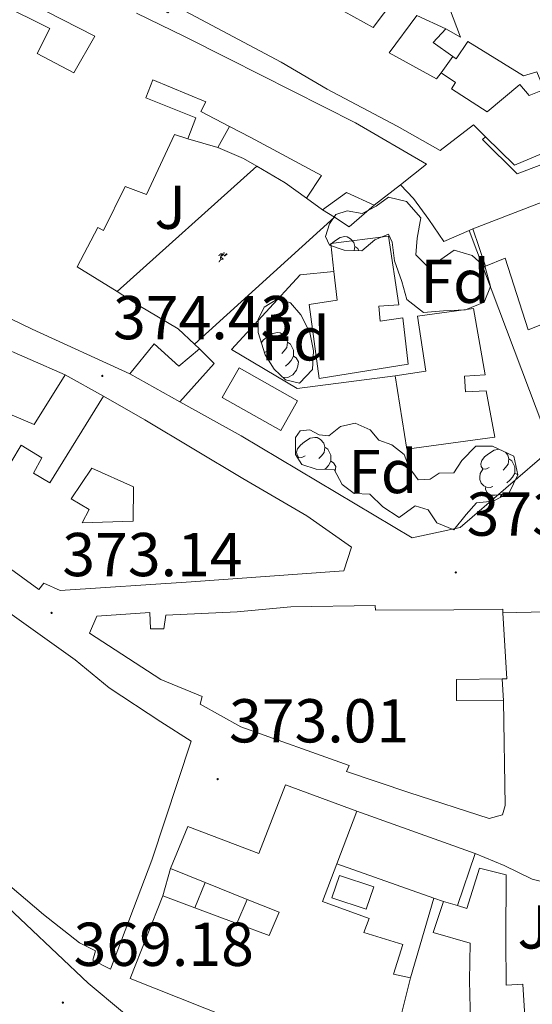
# Model space of a CAD drawing. Units: metres. Extents: x 597286 to 601783, y 4661627 to 4664659.
# Drawn here: x 600660 to 600743, y 4663186 to 4663346 of the extents above; entities that cross this region are included whole.
import ezdxf
from ezdxf.enums import TextEntityAlignment as Align

# ---------------------------------------------------------------- set-up
doc = ezdxf.new("R2010")
doc.units = ezdxf.units.M
doc.header["$MEASUREMENT"] = 0
for name, color, linetype, lineweight in [('Carátula', 7, 'Continuous', 5), ('Level 15', 1, 'Continuous', 0), ('Level 16', 1, 'Continuous', 0), ('Level 19', 252, 'Continuous', 0), ('Level 20', 19, 'Continuous', 0), ('Level 21', 19, 'Continuous', 0), ('Level 26', 92, 'Continuous', 0), ('Level 35', 92, 'Continuous', 0), ('Level 36', 19, 'Continuous', 40), ('Level 37', 92, 'Continuous', 0), ('Level 41', 19, 'Continuous', 0), ('Level 52', 1, 'Continuous', 13), ('Level 54', 13, 'Continuous', 0), ('Level 7', 1, 'Continuous', 0)]:
    doc.layers.add(name, color=color, linetype=linetype, lineweight=lineweight)
doc.styles.add('Arial', font='ARIAL.TTF', dxfattribs={"height": 0.2})

# ---------------------------------------------------------------- blocks, each defined once
blk = doc.blocks.new('5PATER')
at = {"layer": 'Carátula', "linetype": 'Continuous', "lineweight": 5}
h = blk.add_hatch(color=250, dxfattribs=at)
edge = h.paths.add_edge_path()
edge.add_ellipse((0, 0), major_axis=(-1.33, -1.34), ratio=0.999422, start_angle=0, end_angle=360)
blk = doc.blocks.new('5IDEP')
at = {"layer": 'Carátula', "linetype": 'Continuous', "lineweight": 5, "extrusion": (0, 0, -1)}
blk.add_hatch(color=252, dxfattribs=at).paths.add_polyline_path([(0.5, -0.6), (-1.8, 1.9), (-4, 0.2), (-7.9, 4.2), (-6.6, 5.2), (-4, 2.4), (-0.4, 5.2), (2.7, 5.2), (6.4, 1.4), (5.1, 0.3), (1.9, 3.7), (1.3, 3.2), (3, 1.4)])
at = {"layer": 'Carátula', "linetype": 'Continuous', "lineweight": 5}
for points in [[(-4.9, -9.4), (-5.1, -9.4), (-5.4, -9.3), (-5.6, -9.2), (-5.7, -9), (-5.8, -8.7), (-5.8, -8.4), (-5.7, -8.2), (-3, -4.9), (-3.6, 0.3), (-3.4, 0.8), (-1.9, -2), (-1.8, -3.7), (-1.2, -5.1), (-4.4, -9.2), (-4.6, -9.4)], [(1.4, -5.2), (-1.2, -5.1), (-1.8, -3.7), (0.3, -3.7), (-1.9, -2), (-3.4, 0.8), (2.1, -3.4), (2.3, -3.5), (2.4, -3.8), (2.5, -4.1), (2.4, -4.4), (2.3, -4.6), (2.2, -4.8), (2, -5), (1.7, -5.1)]]:
    blk.add_hatch(color=252, dxfattribs=at).paths.add_polyline_path(points)
h = blk.add_hatch(color=252, dxfattribs=at)
edge = h.paths.add_edge_path()
edge.add_arc((3, 5.5), 1.39, 179.999, 539.999)
at = {"layer": 'Carátula', "color": 252, "linetype": 'Continuous', "lineweight": 5}
blk.add_line((4, 0.2), (7.9, 4.2), dxfattribs=at)
at = {"layer": 'Carátula', "color": 252, "linetype": 'Continuous', "lineweight": 5, "flags": 128}
blk.add_lwpolyline([(7.9, 4.2), (4, 0.2)], dxfattribs=at)

msp = doc.modelspace()

# ---------------------------------------------------------------- linework, layer by layer
at = {"layer": 'Level 15', "linetype": 'Continuous', "lineweight": 13}
for points in [[(600768.27, 4663345.82, 378.78), (600773.2, 4663333.32, 378.76), (600760.53, 4663329.14, 380.55), (600758.53, 4663328.48, 380.84), (600758.02, 4663330.05, 380.88), (600753.39, 4663328.62, 381.18), (600754.1, 4663326.8, 381.1), (600751.33, 4663325.72, 381.01), (600750.89, 4663326.88, 380.87), (600739.87, 4663322.25, 381.07), (600735.22, 4663326.82, 379.51), (600733.23, 4663328.77, 378.84), (600727.86, 4663324.59, 377.82), (600720.92, 4663328.57, 377.99), (600709.59, 4663334.54, 383.79), (600702.13, 4663338.92, 383.44), (600684.89, 4663348.05, 387.84), (600683.83, 4663346.87, 387.56), (600664.05, 4663358, 387.13), (600659.94, 4663363.37, 387.11)], [(600709.19, 4663348.8, 382.92), (600717.03, 4663344.51, 380.58), (600720.35, 4663349, 380.96)], [(600678.73, 4663346.81, 380.17), (600686.52, 4663343.03, 378.79), (600693.67, 4663339.43, 379.05), (600714.15, 4663329.08, 381.99), (600725.68, 4663322.4, 377.48), (600721.44, 4663319.07, 377.74), (600717.21, 4663315.74, 378), (600712.74, 4663317.8, 375.95), (600708.85, 4663315.03, 376.86), (600706.24, 4663316.9, 376.98), (600708.67, 4663320.59, 377.98), (600697.24, 4663326.71, 377.98), (600693.78, 4663328.51, 378.07), (600689.17, 4663330.91, 378.18), (600689.95, 4663332.49, 378.3), (600681.38, 4663336.07, 377.89), (600680.25, 4663333.11, 377.65), (600688.32, 4663329.9, 377.96), (600687.07, 4663326.5, 378.08), (600684.87, 4663327.2, 378.52), (600680.36, 4663317.5, 378.22), (600676.9, 4663318.77, 379.52), (600673.43, 4663311.69, 379.44), (600672.47, 4663312.15, 385.98), (600669.14, 4663305.8, 383.08), (600675.6, 4663301.79, 383.32), (600679.15, 4663299.53, 378.93), (600685.48, 4663295.74, 378.32), (600688.11, 4663293.3, 377.05), (600688.93, 4663292.53, 376.65), (600685.6, 4663289.69, 376.77), (600681.63, 4663293.35, 384.25), (600677.65, 4663288.49, 383.71), (600661.86, 4663295.69, 384.36), (600653.27, 4663299.85, 384.41)], [(600724.07, 4663346.48, 380.96), (600719.59, 4663340.39, 378.02), (600727.27, 4663336.22, 377.45), (600728.02, 4663337.17, 377.2), (600730.33, 4663335.62, 377.19), (600729.67, 4663334.57, 377.38), (600735.45, 4663330.85, 381.9), (600740.74, 4663335.29, 382.82), (600742.24, 4663333.51, 383.01), (600744.67, 4663334.5, 380.84), (600743.5, 4663337.36, 380.02), (600741.32, 4663336.68, 380.16), (600732.35, 4663342.23, 381.95), (600730.43, 4663339.42, 376.99), (600729.89, 4663339.82, 376.98), (600726.75, 4663342.11, 376.95), (600728.79, 4663344.27, 376.46), (600731.15, 4663342.93, 382.54), (600729.38, 4663347.62, 381.17)], [(600733.13, 4663311.91, 378.26), (600746.82, 4663317.24, 382.36), (600747.12, 4663316.51, 382.23), (600751, 4663306.88, 380.4), (600765.56, 4663312.24, 378.52), (600762.2, 4663321.9, 377.88), (600775.93, 4663327.09, 378.22), (600779.85, 4663317.18, 378.31), (600766.87, 4663312.4, 378.21), (600768.74, 4663308, 381.54), (600780.33, 4663312.02, 380.47), (600781.97, 4663307.65, 380.46), (600783.2, 4663308.14, 380.36), (600785.97, 4663300.62, 380.24), (600785.38, 4663300.55, 380.09), (600786.92, 4663296.2, 380.1), (600773.3, 4663291.24, 380.82), (600759, 4663285.81, 380.75), (600758.37, 4663287.34, 380.8), (600753.19, 4663300.02, 381.18), (600742.07, 4663295.57, 381.2), (600738.37, 4663307.18, 378.62), (600735.21, 4663305.89, 378.59), (600733.13, 4663311.91, 378.26)], [(600710.69, 4663305.01, 377.94), (600710.2, 4663309.54, 377.8), (600719.49, 4663310.75, 377.8), (600721.16, 4663299.64, 377.72), (600717.92, 4663299.45, 381.22), (600718.15, 4663297.01, 381.66), (600721.81, 4663297.56, 381.59), (600722.69, 4663290.04, 381.57), (600708.29, 4663287.72, 381.49), (600706.68, 4663299.7, 381.28), (600711.19, 4663300.38, 378.08), (600710.69, 4663305.01, 377.94)], [(600720.57, 4663288.15, 380.87), (600725.56, 4663288.89, 377.98), (600724.19, 4663297.78, 377.64), (600733.28, 4663299.07, 377.42), (600735.15, 4663288.34, 378.15), (600731.79, 4663288.08, 381.04), (600731.94, 4663285.54, 381.06), (600735.31, 4663285.7, 380.87), (600736.72, 4663278.25, 381.1), (600722.46, 4663276.28, 381.21), (600720.57, 4663288.15, 380.87)], [(600655.83, 4663293.29, 384.04), (600667.23, 4663288.32, 383.67), (600662.19, 4663280.29, 384.04), (600655.43, 4663283.14, 378.62)], [(600658.43, 4663274.13, 380.05), (600660.11, 4663276.91, 378.33), (600663.44, 4663274.86, 378.3), (600662.09, 4663272.4, 380.12), (600664.71, 4663270.86, 385.16), (600673.4, 4663284.85, 383.84), (600680.1, 4663281.02, 380.58), (600695.93, 4663271.52, 383.58), (600706.31, 4663265.5, 382.41), (600713.55, 4663260.43, 380.44), (600712.3, 4663256.58, 380.47), (600687.6, 4663254.84, 382.48), (600666.38, 4663253.42, 381.12), (600663.77, 4663254.62, 381.27), (600662.94, 4663253.6, 381.14), (600640.4, 4663269.96, 382.78)], [(600737.98, 4663250.38, 381.59), (600738.01, 4663249.8, 381.59), (600738.62, 4663239.12, 381.53), (600737.89, 4663239.11, 381.23), (600730.53, 4663239.02, 378.22), (600730.53, 4663235.64, 378.5), (600738.11, 4663235.58, 378.03), (600738.35, 4663218.62, 376.28), (600737.93, 4663217.12, 376.28), (600735.81, 4663216.52, 376.28), (600722.81, 4663220.76, 380.19), (600712.73, 4663224.14, 380.53), (600713.17, 4663225.1, 380.52), (600695.62, 4663231.34, 382.91), (600689.04, 4663235.05, 382.87), (600689.38, 4663236.29, 382.26), (600682.68, 4663239.03, 379.65), (600671.14, 4663246.52, 382.08), (600672.33, 4663249.28, 381.69), (600680.93, 4663249.84, 381.73), (600681.02, 4663247.24, 381.75), (600683.15, 4663247.24, 381.66), (600683.47, 4663249.43, 381.38), (600695.03, 4663249.99, 380.45), (600703.69, 4663250.78, 383.12), (600717.33, 4663251.01, 383.91), (600717.33, 4663250.92, 381.18), (600717.38, 4663250.26, 381.2), (600730.06, 4663250.3, 381.33), (600737.98, 4663250.38, 381.59)], [(600657.91, 4663250.01, 383.5), (600668.82, 4663242.18, 383.15), (600674.31, 4663237.68, 382.08), (600682.67, 4663232.19, 382.44), (600687.61, 4663229.04, 382), (600681.24, 4663209.79, 377.5), (600674.57, 4663192.15, 381.35), (600671.67, 4663193.62, 380.76), (600672.13, 4663195.1, 380.77), (600669.51, 4663196.4, 380.62), (600663.71, 4663200.98, 381), (600636.03, 4663224.53, 385.4)], [(600717.63, 4663174.8, 377.63), (600677.75, 4663190.64, 376.75), (600683.02, 4663204.01, 376.15), (600688.18, 4663202.08, 376.03), (600695, 4663199.54, 375.88), (600700.23, 4663197.59, 375.77), (600701.81, 4663201.38, 380.37), (600696.65, 4663203.45, 379.06), (600689.85, 4663206.18, 377.33), (600684.27, 4663208.42, 375.91), (600687.03, 4663215.21, 376.29), (600698.54, 4663210.88, 378.52), (600702.85, 4663221.98, 378.2), (600714.38, 4663217.74, 378.62), (600711.15, 4663209.19, 377.76)], [(600711.15, 4663209.19, 377.76), (600708.85, 4663203.1, 377.15), (600716.37, 4663200.35, 377.38), (600715.51, 4663198.1, 377.97), (600721.8, 4663196.12, 377.11), (600720.3, 4663191.32, 375.74), (600723.04, 4663190.77, 375.9), (600721.48, 4663184.48, 379.69)], [(600732.77, 4663183.53, 377.11), (600732.59, 4663190.32, 377.12), (600732.71, 4663196.38, 375), (600726.73, 4663198.08, 375.48), (600728.39, 4663203.1, 375.52), (600730.65, 4663202.43, 376.69), (600732.18, 4663201.98, 377.49), (600734.24, 4663208.51, 376.86), (600738.53, 4663207.4, 376.87), (600738.47, 4663197.01, 377.12), (600738.55, 4663189.59, 374.99), (600741.23, 4663189.73, 374.99), (600741.54, 4663184.5, 374.72)]]:
    msp.add_polyline3d(points, dxfattribs=at)
at = {"layer": 'Level 15', "color": 1, "linetype": 'Continuous', "lineweight": 13}
for points in [[(600658.38, 4663351.31, 384.16), (600664.6, 4663348.15, 380.42), (600664.08, 4663347.18, 380.2), (600672, 4663343.13, 378.85), (600668.63, 4663337.15, 379.54), (600662.66, 4663340.32, 388.75), (600664.73, 4663344.37, 388.61), (600656.53, 4663348.41, 384.16), (600658.38, 4663351.31, 384.16)], [(600668.18, 4663268.23, 380.29), (600671.5, 4663273.23, 380.16), (600678.28, 4663270.17, 379.71), (600678.21, 4663264.64, 380.77), (600669.94, 4663264.37, 380.55), (600671.12, 4663266.53, 380.12), (600668.18, 4663268.23, 379.97)]]:
    msp.add_polyline3d(points, dxfattribs=at)
at = {"layer": 'Level 15', "color": 5, "linetype": 'Continuous', "lineweight": 0}
for points in [[(600695.33, 4663289.42, 374.63), (600704.77, 4663284.1, 374.53), (600702.08, 4663279.32, 374.26), (600692.63, 4663284.65, 374.35), (600695.33, 4663289.42, 374.63)], [(600711.59, 4663207.33, 373.56), (600717.13, 4663205.45, 373.51), (600715.9, 4663201.84, 373.36), (600710.36, 4663203.72, 373.41), (600711.59, 4663207.33, 373.56)]]:
    msp.add_polyline3d(points, dxfattribs=at)
at = {"layer": 'Level 16', "color": 1, "linetype": 'Continuous', "lineweight": 13, "ltscale": 0.5}
for points in [[(600724.07, 4663346.48, 376.38), (600728.79, 4663344.27, 376.79)], [(600728.02, 4663337.17, 376.82), (600729.89, 4663339.82, 376.82)], [(600760.53, 4663329.14, 374.44), (600760.74, 4663328.62, 374.47), (600740.33, 4663320.81, 375.05), (600734.7, 4663326.37, 375.2), (600735.22, 4663326.82, 375.2)], [(600691.91, 4663325.07, 376.32), (600693.78, 4663328.51, 376.07)], [(600687.07, 4663326.5, 376.51), (600691.91, 4663325.07, 376.52)], [(600691.91, 4663325.07, 376.52), (600696.04, 4663323.31, 376.46), (600698.21, 4663322.05, 376.55)], [(600675.6, 4663301.79, 374.09), (600698.21, 4663322.05, 373.95)], [(600698.21, 4663322.05, 376.55), (600702.79, 4663319.38, 376.74), (600706.24, 4663316.9, 376.66)], [(600721.44, 4663319.07, 376.67), (600723.53, 4663316.83, 376.8), (600726.03, 4663313.47, 376.79), (600728.47, 4663309.9, 377.03), (600732.57, 4663311.67, 376.91)], [(600708.85, 4663315.03, 376.87), (600710.75, 4663313.81, 376.84)], [(600710.75, 4663313.81, 376.84), (600713.16, 4663312.25, 376.81), (600717.21, 4663315.74, 376.52)], [(600688.11, 4663293.3, 374.3), (600710.75, 4663313.81, 374.24)], [(600732.57, 4663311.67, 376.91), (600733.13, 4663311.91, 376.89)], [(600732.57, 4663311.67, 375.77), (600745.87, 4663276.35, 376.18)], [(600688.93, 4663292.53, 376.5), (600691.33, 4663290.15, 376.38), (600685.76, 4663283.96, 375.96)], [(600667.23, 4663288.32, 377.24), (600673.4, 4663284.85, 376.95)], [(600685.76, 4663283.96, 375.83), (600677.65, 4663288.49, 375.86)], [(600745.87, 4663276.35, 375.94), (600731.09, 4663263.6, 376.18), (600723.34, 4663261.93, 376.11), (600695.66, 4663278.43, 375.8), (600685.76, 4663283.96, 375.83)], [(600738.01, 4663249.8, 376.03), (600751.69, 4663250.11, 375.7)], [(600737.89, 4663239.11, 376.3), (600738.11, 4663235.58, 376.28)], [(600633.36, 4663225.4, 371.68), (600645.36, 4663213.97, 371.6), (600660.9, 4663199.37, 370.94), (600670.94, 4663189.9, 370.7), (600676.49, 4663185.25, 370.87), (600682.94, 4663180.08, 370.86), (600689.93, 4663175.5, 370.9), (600695.28, 4663172.44, 370.8), (600700.65, 4663170.14, 370.86), (600705.37, 4663168.85, 370.86), (600715.98, 4663167.47, 366.6)], [(600714.38, 4663217.74, 378.18), (600733.51, 4663210.88, 379.76)], [(600733.51, 4663210.88, 379.76), (600730.65, 4663202.43, 379.74)], [(600733.51, 4663210.88, 373.83), (600738.24, 4663208.94, 373.9), (600742.75, 4663206.69, 374.02), (600747.53, 4663205.51, 373.9), (600747.57, 4663203.25, 373.9)], [(600683.02, 4663204.01, 374.38), (600684.27, 4663208.42, 373.79)], [(600688.18, 4663202.08, 373.73), (600689.85, 4663206.18, 373.62)], [(600695, 4663199.54, 373.93), (600696.65, 4663203.45, 373.84)], [(600723.04, 4663190.77, 375.29), (600726.83, 4663203.64, 375.58)], [(600726.83, 4663203.64, 375.58), (600728.39, 4663203.1, 375.57)]]:
    msp.add_polyline3d(points, dxfattribs=at)
at = {"layer": 'Level 20', "color": 19, "linetype": 'Continuous', "lineweight": 0, "ltscale": 0.5}
msp.add_polyline3d([(600726.83, 4663203.64, 374.11), (600711.15, 4663209.19, 373.85)], dxfattribs=at)
at = {"layer": 'Level 21', "color": 19, "linetype": 'Continuous', "lineweight": 13}
msp.add_polyline3d([(600710.69, 4663305.01, 374.2), (600705.23, 4663304.5, 374.16), (600694.12, 4663292.43, 374.53), (600704.76, 4663286.08, 374.46), (600720.57, 4663288.15, 373.96)], dxfattribs=at)
at = {"layer": 'Level 35', "color": 92, "linetype": 'Continuous', "lineweight": 0, "ltscale": 0.5}
for points in [[(600709.34, 4663310.69, 378.13), (600709.96, 4663312.72, 378), (600710.97, 4663314.25, 378.18), (600712.81, 4663314.83, 378.04), (600715.26, 4663314.43, 378.05), (600717.51, 4663315.63, 377.9), (600719.53, 4663317.08, 377.82), (600722.41, 4663316.38, 377.59), (600724.73, 4663313.71, 377.37), (600724.17, 4663310.42, 377.66), (600723.93, 4663307.71, 377.4), (600725.79, 4663305.82, 377.7), (600727.97, 4663306.97, 378.06), (600730.11, 4663308.51, 377.9), (600733.02, 4663307.62, 377.97), (600735.15, 4663305.71, 378.16), (600736.01, 4663302.62, 377.87), (600735, 4663300.07, 378.09), (600731.95, 4663298.82, 377.89), (600728.4, 4663298.68, 377.82), (600725.19, 4663298.39, 377.76), (600722.47, 4663300.48, 377.86), (600721.68, 4663303.41, 377.92), (600720.49, 4663306.74, 378.27), (600720.08, 4663309.77, 378.44), (600719.5, 4663311.07, 378.4), (600717.31, 4663310.15, 378.34), (600715.21, 4663308.38, 378.42), (600712.34, 4663308.51, 378.32), (600709.99, 4663309.31, 378.45), (600709.34, 4663310.69, 378.46)], [(600698.45, 4663295.19, 377.52), (600698.44, 4663297.26, 377.48), (600699.41, 4663299.28, 377.34), (600701.6, 4663300.6, 377.27), (600703.67, 4663299.96, 377.53), (600705.33, 4663298, 377.64), (600706.8, 4663295.17, 377.35), (600707.38, 4663292.21, 377.56), (600707.2, 4663289.18, 377.35), (600705.11, 4663286.98, 377.21), (600702.84, 4663287.52, 377.28), (600700.99, 4663289.21, 377.66), (600699.55, 4663291.57, 377.51), (600698.45, 4663295.19, 378.64)], [(600704.49, 4663278.2, 378.72), (600705.22, 4663279.27, 378.59), (600706.79, 4663279.41, 378.48), (600708.32, 4663278.62, 378.61), (600709.88, 4663278.42, 378.46), (600711.74, 4663279.94, 378.7), (600714.09, 4663280.47, 378.98), (600716.53, 4663279.44, 379.5), (600717.93, 4663277.74, 379.62), (600720.05, 4663276.97, 379.38), (600722.04, 4663275.4, 380.04), (600722.86, 4663273.33, 380.35), (600724.29, 4663271.34, 380.81), (600726.22, 4663271.46, 380.62), (600727.72, 4663272.39, 380.92), (600730.05, 4663272.44, 380.96), (600731.39, 4663274.44, 381.38), (600733.61, 4663276.75, 381.52), (600736.33, 4663276.76, 381.5), (600739.78, 4663275.15, 381.17), (600740.44, 4663272.13, 380.99), (600739.03, 4663269.23, 380.61), (600736.44, 4663267.85, 380.4), (600733.75, 4663267.63, 380.62), (600732.05, 4663265.69, 380.45), (600730.07, 4663263.26, 380.24), (600727.31, 4663264.39, 379.91), (600725.93, 4663266.48, 379.9), (600723.83, 4663267.14, 379.9), (600721.25, 4663265.24, 379.82), (600718.57, 4663266.98, 379.44), (600716.47, 4663269, 379.51), (600713.98, 4663269.13, 379.08), (600712.03, 4663270.57, 378.63), (600710.74, 4663273.01, 378.58), (600707.79, 4663273.06, 378.7), (600705.49, 4663273.81, 378.61), (600704.45, 4663275.44, 378.54), (600704.49, 4663278.2, 378.56)]]:
    msp.add_polyline3d(points, dxfattribs=at)
at = {"layer": 'Level 36', "color": 92, "linetype": 'Continuous', "lineweight": 0}
for points in [[(600710.04, 4663309.29, 0.01), (600710.14, 4663309.42, 0.01), (600710.77, 4663309.95, 0.01), (600711.67, 4663310.53, 0.01), (600712.42, 4663310.69, 0.01), (600712.84, 4663310.64, 0.01), (600713.37, 4663310.32, 0.01), (600713.9, 4663309.74, 0.01), (600714.06, 4663309.1, 0.01), (600713.98, 4663308.44, 0.01)], [(600714.06, 4663309.1, 0.01), (600714.54, 4663308.78, 0.01), (600714.73, 4663308.4, 0.01)], [(600698.95, 4663293.54, 0.01), (600699.25, 4663293.91, 0.01), (600699.89, 4663294.44, 0.01), (600700.79, 4663295.02, 0.01), (600701.53, 4663295.18, 0.01), (600701.96, 4663295.13, 0.01), (600702.49, 4663294.81, 0.01), (600703.02, 4663294.23, 0.01), (600703.18, 4663293.59, 0.01), (600703.07, 4663292.74, 0.01), (600702.65, 4663292.21, 0.01), (600702.23, 4663291.78, 0.01)], [(600699.99, 4663292.21, 0.01), (600699.47, 4663291.94, 0.01), (600699.44, 4663291.95, 0.01)], [(600703.18, 4663293.59, 0.01), (600703.65, 4663293.27, 0.01), (600703.97, 4663292.63, 0.01), (600704.13, 4663292.31, 0.01), (600704.13, 4663291.73, 0.01), (600704.13, 4663291.31, 0.01), (600703.76, 4663290.62, 0.01), (600703.34, 4663290.14, 0.01), (600702.86, 4663289.72, 0.01)], [(600704.13, 4663291.31, 0.01), (600704.59, 4663291.06, 0.01), (600704.93, 4663290.44, 0.01), (600704.82, 4663289.72, 0.01), (600704.61, 4663289.08, 0.01), (600704.02, 4663288.34, 0.01), (600703.23, 4663287.86, 0.01), (600702.38, 4663287.96, 0.01), (600702.36, 4663287.96, 0.01)], [(600706.03, 4663275.23, 0.01), (600705.5, 4663274.96, 0.01), (600704.97, 4663275.01, 0.01), (600704.71, 4663275.39, 0.01), (600704.65, 4663275.81, 0.01), (600704.81, 4663276.33, 0.01), (600705.29, 4663276.93, 0.01), (600705.93, 4663277.45, 0.01), (600706.83, 4663278.04, 0.01), (600707.57, 4663278.2, 0.01), (600707.99, 4663278.15, 0.01), (600708.53, 4663277.83, 0.01), (600709.05, 4663277.25, 0.01), (600709.21, 4663276.61, 0.01), (600709.11, 4663275.75, 0.01), (600708.68, 4663275.23, 0.01), (600708.26, 4663274.8, 0.01)], [(600709.21, 4663276.61, 0.01), (600709.69, 4663276.29, 0.01), (600710.01, 4663275.65, 0.01), (600710.17, 4663275.33, 0.01), (600710.17, 4663274.75, 0.01), (600710.17, 4663274.33, 0.01), (600709.79, 4663273.63, 0.01), (600709.37, 4663273.15, 0.01), (600709.23, 4663273.03, 0.01)], [(600735.8, 4663273.32, 0.01), (600735.27, 4663273.05, 0.01), (600734.74, 4663273.11, 0.01), (600734.48, 4663273.48, 0.01), (600734.42, 4663273.91, 0.01), (600734.58, 4663274.43, 0.01), (600735.06, 4663275.02, 0.01), (600735.7, 4663275.55, 0.01), (600736.6, 4663276.13, 0.01), (600737.33, 4663276.29, 0.01)], [(600704.87, 4663274.79, 0.01), (600704.97, 4663274.96, 0.01)], [(600738.43, 4663275.78, 0.01), (600738.83, 4663275.34, 0.01), (600738.99, 4663274.7, 0.01), (600738.88, 4663273.85, 0.01), (600738.45, 4663273.32, 0.01), (600738.03, 4663272.89, 0.01)], [(600738.99, 4663274.7, 0.01), (600739.46, 4663274.39, 0.01), (600739.78, 4663273.75, 0.01), (600739.94, 4663273.43, 0.01), (600739.94, 4663272.85, 0.01), (600739.94, 4663272.42, 0.01), (600739.57, 4663271.73, 0.01), (600739.15, 4663271.25, 0.01), (600738.67, 4663270.83, 0.01)], [(600710.17, 4663274.33, 0.01), (600710.62, 4663274.07, 0.01), (600710.97, 4663273.46, 0.01), (600710.86, 4663272.78, 0.01)], [(600736.39, 4663270.24, 0.01), (600735.96, 4663270.08, 0.01), (600735.38, 4663270.14, 0.01), (600734.9, 4663270.35, 0.01), (600734.48, 4663270.77, 0.01), (600734.26, 4663271.36, 0.01), (600734.26, 4663271.78, 0.01), (600734.32, 4663272.37, 0.01), (600734.74, 4663273.05, 0.01)], [(600739.94, 4663272.42, 0.01), (600740.39, 4663272.17, 0.01), (600740.43, 4663272.11, 0.01)], [(600737.65, 4663268.95, 0.01), (600736.76, 4663268.86, 0.01), (600735.91, 4663268.86, 0.01), (600735.49, 4663269.29, 0.01), (600735.17, 4663269.77, 0.01), (600735.17, 4663270.08, 0.01)], [(600737.61, 4663268.48, 0.01), (600737.65, 4663268.95, 0.01), (600737.76, 4663268.95, 0.01), (600737.78, 4663268.57, 0.01)], [(600738.63, 4663269.02, 0.01), (600738.19, 4663269.07, 0.01), (600737.76, 4663268.95, 0.01)]]:
    msp.add_polyline3d(points, dxfattribs=at)
at = {"layer": 'Level 52', "color": 1, "linetype": 'Continuous', "lineweight": 13}
for points in [[(600658.38, 4663351.31, 384.16), (600664.6, 4663348.15, 380.42), (600664.08, 4663347.18, 380.2), (600672, 4663343.13, 378.85), (600668.63, 4663337.15, 379.54), (600662.66, 4663340.32, 388.75), (600664.73, 4663344.37, 388.61), (600656.53, 4663348.41, 384.16), (600658.38, 4663351.31, 384.16)], [(600733.13, 4663311.91, 378.26), (600746.82, 4663317.24, 382.36), (600747.12, 4663316.51, 382.23), (600751, 4663306.88, 380.4), (600765.56, 4663312.24, 378.52), (600762.2, 4663321.9, 377.88), (600775.93, 4663327.09, 378.22), (600779.85, 4663317.18, 378.31), (600766.87, 4663312.4, 378.21), (600768.74, 4663308, 381.54), (600780.33, 4663312.02, 380.47), (600781.97, 4663307.65, 380.46), (600783.2, 4663308.14, 380.36), (600785.97, 4663300.62, 380.24), (600785.38, 4663300.55, 380.09), (600786.92, 4663296.2, 380.1), (600773.3, 4663291.24, 380.82), (600759, 4663285.81, 380.75), (600758.37, 4663287.34, 380.8), (600753.19, 4663300.02, 381.18), (600742.07, 4663295.57, 381.2), (600738.37, 4663307.18, 378.62), (600735.21, 4663305.89, 378.59), (600733.13, 4663311.91, 378.26)], [(600710.69, 4663305.01, 377.94), (600710.2, 4663309.54, 377.8), (600719.49, 4663310.75, 377.8), (600721.16, 4663299.64, 377.72), (600717.92, 4663299.45, 381.22), (600718.15, 4663297.01, 381.66), (600721.81, 4663297.56, 381.59), (600722.69, 4663290.04, 381.57), (600708.29, 4663287.72, 381.49), (600706.68, 4663299.7, 381.28), (600711.19, 4663300.38, 378.08), (600710.69, 4663305.01, 377.94)], [(600720.57, 4663288.15, 380.87), (600725.56, 4663288.89, 377.98), (600724.19, 4663297.78, 377.64), (600733.28, 4663299.07, 377.42), (600735.15, 4663288.34, 378.15), (600731.79, 4663288.08, 381.04), (600731.94, 4663285.54, 381.06), (600735.31, 4663285.7, 380.87), (600736.72, 4663278.25, 381.1), (600722.46, 4663276.28, 381.21), (600720.57, 4663288.15, 380.87)], [(600668.18, 4663268.23, 379.97), (600668.18, 4663268.23, 380.29), (600671.5, 4663273.23, 380.16), (600678.28, 4663270.17, 379.71), (600678.21, 4663264.64, 380.77), (600669.94, 4663264.37, 380.55), (600671.12, 4663266.53, 380.12), (600668.18, 4663268.23, 379.97)], [(600737.98, 4663250.38, 381.59), (600738.01, 4663249.8, 381.59), (600738.62, 4663239.12, 381.53), (600737.89, 4663239.11, 381.23), (600730.53, 4663239.02, 378.22), (600730.53, 4663235.64, 378.5), (600738.11, 4663235.58, 378.03), (600738.35, 4663218.62, 376.28), (600737.93, 4663217.12, 376.28), (600735.81, 4663216.52, 376.28), (600722.81, 4663220.76, 380.19), (600712.73, 4663224.14, 380.53), (600713.17, 4663225.1, 380.52), (600695.62, 4663231.34, 382.91), (600689.04, 4663235.05, 382.87), (600689.38, 4663236.29, 382.26), (600682.68, 4663239.03, 379.65), (600671.14, 4663246.52, 382.08), (600672.33, 4663249.28, 381.69), (600680.93, 4663249.84, 381.73), (600681.02, 4663247.24, 381.75), (600683.15, 4663247.24, 381.66), (600683.47, 4663249.43, 381.38), (600695.03, 4663249.99, 380.45), (600703.69, 4663250.78, 383.12), (600717.33, 4663251.01, 383.91), (600717.33, 4663250.92, 381.18), (600717.38, 4663250.26, 381.2), (600730.06, 4663250.3, 381.33), (600737.98, 4663250.38, 381.59)]]:
    msp.add_polyline3d(points, close=True, dxfattribs=at)
for points in [[(600768.27, 4663345.82, 378.78), (600773.2, 4663333.32, 378.76), (600760.53, 4663329.14, 380.55), (600758.53, 4663328.48, 380.84), (600758.02, 4663330.05, 380.88), (600753.39, 4663328.62, 381.18), (600754.1, 4663326.8, 381.1), (600751.33, 4663325.72, 381.01), (600750.89, 4663326.88, 380.87), (600739.87, 4663322.25, 381.07), (600735.22, 4663326.82, 379.51), (600733.23, 4663328.77, 378.84), (600727.86, 4663324.59, 377.82), (600720.92, 4663328.57, 377.99), (600709.59, 4663334.54, 383.79), (600702.13, 4663338.92, 383.44), (600684.89, 4663348.05, 387.84)], [(600709.19, 4663348.8, 382.92), (600717.03, 4663344.51, 380.58), (600720.35, 4663349, 380.96)], [(600678.73, 4663346.81, 380.17), (600686.52, 4663343.03, 378.79), (600693.67, 4663339.43, 379.05), (600714.15, 4663329.08, 381.99), (600725.68, 4663322.4, 377.48), (600721.44, 4663319.07, 377.74), (600717.21, 4663315.74, 378), (600712.74, 4663317.8, 375.95), (600708.85, 4663315.03, 376.86), (600706.24, 4663316.9, 376.98), (600708.67, 4663320.59, 377.98), (600697.24, 4663326.71, 377.98), (600693.78, 4663328.51, 378.07), (600689.17, 4663330.91, 378.18), (600689.95, 4663332.49, 378.3), (600681.38, 4663336.07, 377.89), (600680.25, 4663333.11, 377.65), (600688.32, 4663329.9, 377.96), (600687.07, 4663326.5, 378.08), (600684.87, 4663327.2, 378.52), (600680.36, 4663317.5, 378.22), (600676.9, 4663318.77, 379.52), (600673.43, 4663311.69, 379.44), (600672.47, 4663312.15, 385.98), (600669.14, 4663305.8, 383.08), (600675.6, 4663301.79, 383.32), (600679.15, 4663299.53, 378.93), (600685.48, 4663295.74, 378.32), (600688.11, 4663293.3, 377.05), (600688.93, 4663292.53, 376.65), (600685.6, 4663289.69, 376.77), (600681.63, 4663293.35, 384.25), (600677.65, 4663288.49, 383.71), (600661.86, 4663295.69, 384.36), (600653.27, 4663299.85, 384.41)], [(600724.07, 4663346.48, 380.96), (600719.59, 4663340.39, 378.02), (600727.27, 4663336.22, 377.45), (600728.02, 4663337.17, 377.2), (600730.33, 4663335.62, 377.19), (600729.67, 4663334.57, 377.38), (600735.45, 4663330.85, 381.9), (600740.74, 4663335.29, 382.82), (600742.24, 4663333.51, 383.01), (600744.67, 4663334.5, 380.84), (600743.5, 4663337.36, 380.02), (600741.32, 4663336.68, 380.16), (600732.35, 4663342.23, 381.95), (600730.43, 4663339.42, 376.99), (600729.89, 4663339.82, 376.98), (600726.75, 4663342.11, 376.95), (600728.79, 4663344.27, 376.46), (600731.15, 4663342.93, 382.54), (600729.38, 4663347.62, 381.17)], [(600655.83, 4663293.29, 384.04), (600667.23, 4663288.32, 383.67), (600662.19, 4663280.29, 384.04), (600655.43, 4663283.14, 378.62)], [(600658.43, 4663274.13, 380.05), (600660.11, 4663276.91, 378.33), (600663.44, 4663274.86, 378.3), (600662.09, 4663272.4, 380.12), (600664.71, 4663270.86, 385.16), (600673.4, 4663284.85, 383.84), (600680.1, 4663281.02, 380.58), (600695.93, 4663271.52, 383.58), (600706.31, 4663265.5, 382.41), (600713.55, 4663260.43, 380.44), (600712.3, 4663256.58, 380.47), (600687.6, 4663254.84, 382.48), (600666.38, 4663253.42, 381.12), (600663.77, 4663254.62, 381.27), (600662.94, 4663253.6, 381.14), (600640.4, 4663269.96, 382.78)], [(600657.91, 4663250.01, 383.5), (600668.82, 4663242.18, 383.15), (600674.31, 4663237.68, 382.08), (600682.67, 4663232.19, 382.44), (600687.61, 4663229.04, 382), (600681.24, 4663209.79, 377.5), (600674.57, 4663192.15, 381.35), (600671.67, 4663193.62, 380.76), (600672.13, 4663195.1, 380.77), (600669.51, 4663196.4, 380.62), (600663.71, 4663200.98, 381), (600636.03, 4663224.53, 385.4)], [(600717.63, 4663174.8, 377.63), (600677.75, 4663190.64, 376.75), (600683.02, 4663204.01, 376.15), (600688.18, 4663202.08, 376.03), (600695, 4663199.54, 375.88), (600700.23, 4663197.59, 375.77), (600701.81, 4663201.38, 380.37), (600696.65, 4663203.45, 379.06), (600689.85, 4663206.18, 377.33), (600684.27, 4663208.42, 375.91), (600687.03, 4663215.21, 376.29), (600698.54, 4663210.88, 378.52), (600702.85, 4663221.98, 378.2), (600714.38, 4663217.74, 378.62), (600711.15, 4663209.19, 377.76), (600711.15, 4663209.19, 377.76), (600708.85, 4663203.1, 377.15), (600716.37, 4663200.35, 377.38), (600715.51, 4663198.1, 377.97), (600721.8, 4663196.12, 377.11), (600720.3, 4663191.32, 375.74), (600723.04, 4663190.77, 375.9), (600721.48, 4663184.48, 379.69)], [(600732.77, 4663183.53, 377.11), (600732.59, 4663190.32, 377.12), (600732.71, 4663196.38, 375), (600726.73, 4663198.08, 375.48), (600728.39, 4663203.1, 375.52), (600730.65, 4663202.43, 376.69), (600732.18, 4663201.98, 377.49), (600734.24, 4663208.51, 376.86), (600738.53, 4663207.4, 376.87), (600738.47, 4663197.01, 377.12), (600738.55, 4663189.59, 374.99), (600741.23, 4663189.73, 374.99), (600741.54, 4663184.5, 374.72)]]:
    msp.add_polyline3d(points, dxfattribs=at)
at = {"layer": 'Level 52', "color": 1, "linetype": 'Continuous', "lineweight": 0}
for points in [[(600695.33, 4663289.42, 374.63), (600704.77, 4663284.1, 374.53), (600702.08, 4663279.32, 374.26), (600692.63, 4663284.65, 374.35), (600695.33, 4663289.42, 374.63)], [(600711.59, 4663207.33, 373.56), (600717.13, 4663205.45, 373.51), (600715.9, 4663201.84, 373.36), (600710.36, 4663203.72, 373.41), (600711.59, 4663207.33, 373.56)]]:
    msp.add_polyline3d(points, close=True, dxfattribs=at)
at = {"layer": 'Level 54', "color": 13, "linetype": 'Continuous', "lineweight": 0}
msp.add_polyline3d([(600497.83, 4663345.92, 374.66), (600500.61, 4663344.86, 374.64), (600508.42, 4663340.72, 374.6), (600519.89, 4663331.58, 374.65), (600520.87, 4663332.29, 374.66), (600526.31, 4663327.63, 374.69), (600530.18, 4663325.26, 374.71), (600548.64, 4663308.32, 374.6), (600550.8, 4663305.9, 374.55), (600564.16, 4663292.88, 374.3), (600580.09, 4663278.14, 373.83), (600597.6, 4663260.17, 373.11), (600633.36, 4663225.4, 371.68), (600645.36, 4663213.97, 371.6), (600660.9, 4663199.37, 370.94), (600670.94, 4663189.9, 370.7), (600676.49, 4663185.25, 370.87)], dxfattribs=at)

# ---------------------------------------------------------------- block references
at = {"layer": 'Level 19', "color": 252, "linetype": 'Continuous', "lineweight": 0, "xscale": 0.09999983015004542, "yscale": 0.09999983015004542}
msp.add_blockref('5IDEP', (600692.6, 4663307.47, 374.27), dxfattribs=at)
at = {"layer": 'Level 7', "color": 19, "linetype": 'Continuous', "lineweight": 0, "xscale": 0.09999983015004542, "yscale": 0.09999983015004542}
for p in [(600673.22, 4663288.14, 374.44), (600730.39, 4663256.34, 373.75), (600665.02, 4663249.8, 373.14), (600691.88, 4663222.9, 373.02), (600666.84, 4663186.74, 369.19)]:
    msp.add_blockref('5PATER', p, dxfattribs=at)

# ---------------------------------------------------------------- texts
at = {"layer": 'Level 26', "color": 92, "linetype": 'Continuous', "lineweight": 0, "style": 'Arial'}
for p in [(600684.21, 4663315.44, 374.37), (600742.93, 4663198.99, 371.59)]:
    msp.add_text('J', height=7, dxfattribs=at).set_placement(p, align=Align.MIDDLE_CENTER)
at = {"layer": 'Level 37', "color": 92, "linetype": 'Continuous', "lineweight": 0, "style": 'Arial'}
for p in [(600730.27, 4663303.45, 374.14), (600704.4, 4663294.14, 374.36), (600718.59, 4663272.67, 374.12)]:
    msp.add_text('Fd', height=7, dxfattribs=at).set_placement(p, align=Align.MIDDLE_CENTER)
at = {"layer": 'Level 41', "color": 19, "linetype": 'Continuous', "lineweight": 0, "style": 'Arial'}
for s, p in [('374.43', (600674.96, 4663291.89, 374.44)), ('373.74', (600732.13, 4663260.09, 373.75)), ('373.14', (600666.75, 4663253.55, 373.14)), ('373.01', (600693.71, 4663226.65, 373.02)), ('369.18', (600668.58, 4663190.49, 369.19))]:
    msp.add_text(s, height=7, dxfattribs=at).set_placement(p, align=Align.BOTTOM_LEFT)

doc.saveas('drawing.dxf')
